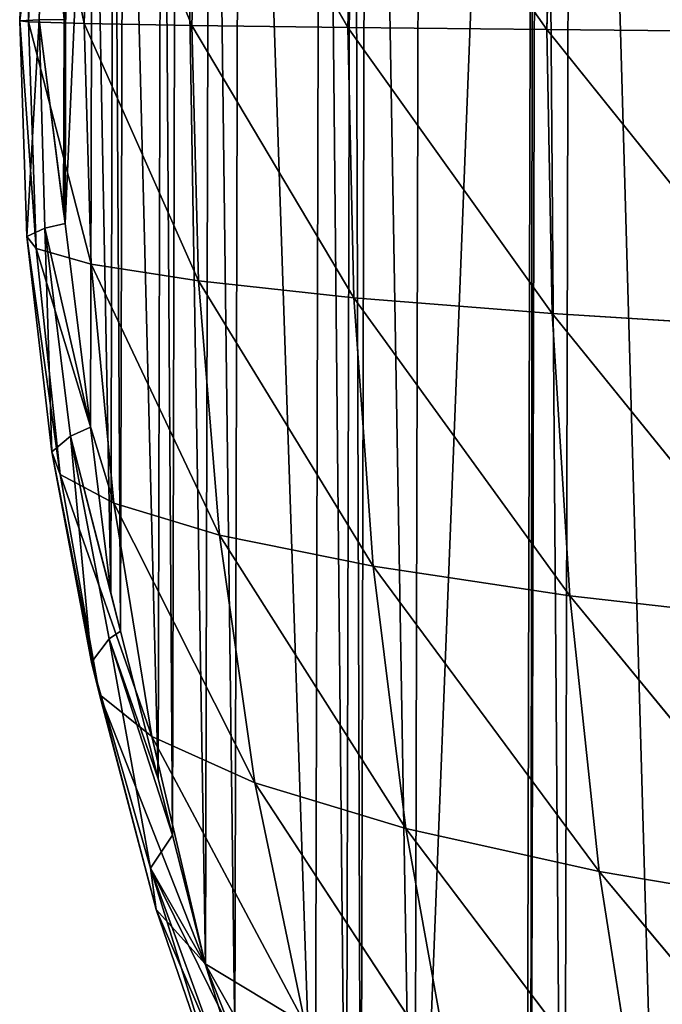
# Model space of a CAD drawing. Extents: x 19914 to 20929, y 10870 to 11883.
# Drawn here: x 19915 to 20020, y 11217 to 11378 of the extents above; entities that cross this region are included whole.
import ezdxf

# ---------------------------------------------------------------- set-up
doc = ezdxf.new("R2010")
doc.units = 0
doc.layers.get('0').update_dxf_attribs({"color": 13, "linetype": 'CONTINUOUS'})

# ---------------------------------------------------------------- blocks, each defined once
blk = doc.blocks.new('SKUPINA_3')
at = {"color": 33}
for p, q in [((87.18, 550.27, 123.85), (86.16, 503.74, 124.94)), ((54.71, 548.3, 97.06), (53.61, 504.02, 97.98)), ((54.71, 548.3, 97.06), (86.16, 503.74, 124.94)), ((29.29, 546.17, 70.26), (28.11, 504.3, 70.99)), ((29.29, 546.17, 70.26), (53.61, 504.02, 97.98)), ((11.75, 543.99, 45.09), (10.51, 504.57, 45.62)), ((11.75, 543.99, 45.09), (28.11, 504.3, 70.99)), ((2.71, 541.97, 24.32), (1.46, 504.81, 24.62)), ((2.71, 541.97, 24.32), (10.51, 504.57, 45.62)), ((1.13, 540.38, 10.47), (0, 504.99, 10.63)), ((1.13, 540.38, 10.47), (1.46, 504.81, 24.62)), ((4.06, 539.2, 2.72), (0, 504.99, 10.63)), ((4.06, 539.2, 2.72), (3.18, 505.13, 2.99)), ((3.18, 505.13, 2.99), (0, 504.99, 10.63)), ((0, 504.99, 10.63), (2.77, 467.75, 24.02)), ((0, 504.99, 10.63), (1.46, 504.81, 24.62)), ((0, 504.99, 10.63), (1.24, 469.69, 10.13)), ((3.18, 505.13, 2.99), (1.24, 469.69, 10.13)), ((1.46, 504.81, 24.62), (11.78, 465.24, 44.85)), ((1.46, 504.81, 24.62), (10.51, 504.57, 45.62)), ((1.46, 504.81, 24.62), (2.77, 467.75, 24.02)), ((7.24, 505.22), (3.18, 505.13, 2.99)), ((3.18, 505.13, 2.99), (7.24, 473.82)), ((3.18, 505.13, 2.99), (7.49, 471.88)), ((3.18, 505.13, 2.99), (4.2, 471.09, 2.56)), ((7.24, 505.22), (7.24, 473.82)), ((10.51, 504.57, 45.62), (11.78, 465.24, 44.85)), ((10.51, 504.57, 45.62), (29.29, 462.51, 70.05)), ((10.51, 504.57, 45.62), (28.11, 504.3, 70.99)), ((28.11, 504.3, 70.99), (29.29, 462.51, 70.05)), ((28.11, 504.3, 70.99), (54.69, 459.83, 96.88)), ((28.11, 504.3, 70.99), (53.61, 504.02, 97.98)), ((53.61, 504.02, 97.98), (87.13, 457.31, 123.68)), ((53.61, 504.02, 97.98), (86.16, 503.74, 124.94)), ((53.61, 504.02, 97.98), (54.69, 459.83, 96.88)), ((86.16, 503.74, 124.94), (87.13, 457.31, 123.68)), ((86.16, 503.74, 124.94), (125.45, 455.04, 149.16)), ((86.16, 503.74, 124.94), (124.6, 503.48, 150.56)), ((7.24, 473.82), (7.49, 471.88)), ((7.49, 471.88), (4.2, 471.09, 2.56)), ((7.49, 471.88), (11.7, 438.55)), ((4.2, 471.09, 2.56), (1.24, 469.69, 10.13)), ((4.2, 471.09, 2.56), (5.4, 434.5, 9.15)), ((4.2, 471.09, 2.56), (8.47, 437.11, 2.21)), ((4.2, 471.09, 2.56), (11.7, 438.55)), ((1.24, 469.69, 10.13), (5.4, 434.5, 9.15)), ((1.24, 469.69, 10.13), (6.77, 430.84, 22.52)), ((1.24, 469.69, 10.13), (2.77, 467.75, 24.02)), ((2.77, 467.75, 24.02), (6.77, 430.84, 22.52)), ((2.77, 467.75, 24.02), (15.58, 426.13, 42.81)), ((2.77, 467.75, 24.02), (11.78, 465.24, 44.85)), ((11.78, 465.24, 44.85), (32.85, 420.99, 67.45)), ((11.78, 465.24, 44.85), (29.29, 462.51, 70.05)), ((11.78, 465.24, 44.85), (15.58, 426.13, 42.81)), ((29.29, 462.51, 70.05), (32.85, 420.99, 67.45)), ((29.29, 462.51, 70.05), (57.96, 415.94, 93.76)), ((29.29, 462.51, 70.05), (54.69, 459.83, 96.88)), ((54.69, 459.83, 96.88), (57.96, 415.94, 93.76)), ((54.69, 459.83, 96.88), (90.1, 411.2, 120.09)), ((54.69, 459.83, 96.88), (87.13, 457.31, 123.68)), ((87.13, 457.31, 123.68), (90.1, 411.2, 120.09)), ((87.13, 457.31, 123.68), (128.08, 406.95, 145.14)), ((87.13, 457.31, 123.68), (125.45, 455.04, 149.16)), ((11.7, 438.55), (8.47, 437.11, 2.21)), ((11.7, 438.55), (15.11, 411.53)), ((8.47, 437.11, 2.21), (5.4, 434.5, 9.15)), ((8.47, 437.11, 2.21), (12.01, 400.17, 7.62)), ((8.47, 437.11, 2.21), (16.73, 405.22)), ((8.47, 437.11, 2.21), (14.87, 403.97, 1.07)), ((8.47, 437.11, 2.21), (15.11, 411.53)), ((5.4, 434.5, 9.15), (12.01, 400.17, 7.62)), ((5.4, 434.5, 9.15), (6.77, 430.84, 22.52)), ((5.4, 434.5, 9.15), (13.32, 394.88, 20.21)), ((6.77, 430.84, 22.52), (21.86, 388.01, 39.57)), ((6.77, 430.84, 22.52), (15.58, 426.13, 42.81)), ((6.77, 430.84, 22.52), (13.32, 394.88, 20.21)), ((15.58, 426.13, 42.81), (38.74, 380.49, 63.29)), ((15.58, 426.13, 42.81), (32.85, 420.99, 67.45)), ((15.58, 426.13, 42.81), (21.86, 388.01, 39.57)), ((32.85, 420.99, 67.45), (38.74, 380.49, 63.29)), ((32.85, 420.99, 67.45), (63.4, 373.08, 88.71)), ((32.85, 420.99, 67.45), (57.96, 415.94, 93.76)), ((57.96, 415.94, 93.76), (63.4, 373.08, 88.71)), ((57.96, 415.94, 93.76), (95.04, 366.14, 114.23)), ((57.96, 415.94, 93.76), (90.1, 411.2, 120.09)), ((15.11, 411.53), (16.73, 405.22)), ((90.1, 411.2, 120.09), (95.04, 366.14, 114.23)), ((90.1, 411.2, 120.09), (132.47, 359.89, 138.56)), ((90.1, 411.2, 120.09), (128.08, 406.95, 145.14)), ((16.73, 405.22), (14.87, 403.97, 1.07)), ((16.73, 405.22), (22.92, 381.11)), ((14.87, 403.97, 1.07), (12.01, 400.17, 7.62)), ((14.87, 403.97, 1.07), (25.29, 371.88)), ((21.73, 366.52, 5.83), (14.87, 403.97, 1.07)), ((14.87, 403.97, 1.07), (22.92, 381.11)), ((12.01, 400.17, 7.62), (22.64, 359.75, 17.16)), ((12.01, 400.17, 7.62), (13.32, 394.88, 20.21)), ((12.01, 400.17, 7.62), (21.73, 366.52, 5.83)), ((13.32, 394.88, 20.21), (22.64, 359.75, 17.16)), ((13.32, 394.88, 20.21), (30.69, 350.86, 35.2)), ((13.32, 394.88, 20.21), (21.86, 388.01, 39.57)), ((21.86, 388.01, 39.57), (47.02, 341.07, 57.6)), ((21.86, 388.01, 39.57), (38.74, 380.49, 63.29)), ((21.86, 388.01, 39.57), (30.69, 350.86, 35.2)), ((22.92, 381.11), (25.29, 371.88)), ((38.74, 380.49, 63.29), (47.02, 341.07, 57.6)), ((38.74, 380.49, 63.29), (71.06, 331.39, 81.79)), ((38.74, 380.49, 63.29), (63.4, 373.08, 88.71)), ((25.29, 371.88), (21.73, 366.52, 5.83)), ((25.29, 371.88), (30.73, 350.71)), ((63.4, 373.08, 88.71), (71.06, 331.39, 81.79)), ((63.4, 373.08, 88.71), (102.01, 322.29, 106.18)), ((63.4, 373.08, 88.71), (95.04, 366.14, 114.23)), ((21.73, 366.52, 5.83), (35.54, 338.55)), ((21.73, 366.52, 5.83), (33.6, 334.07, 3.77)), ((21.73, 366.52, 5.83), (30.73, 350.71)), ((21.73, 366.52, 5.83), (22.64, 359.75, 17.16)), ((21.73, 366.52, 5.83), (34.27, 326.14, 13.53)), ((95.04, 366.14, 114.23), (102.01, 322.29, 106.18)), ((95.04, 366.14, 114.23), (138.69, 314.09, 129.49)), ((95.04, 366.14, 114.23), (132.47, 359.89, 138.56)), ((22.64, 359.75, 17.16), (41.86, 315.43, 29.88)), ((22.64, 359.75, 17.16), (30.69, 350.86, 35.2)), ((22.64, 359.75, 17.16), (34.27, 326.14, 13.53)), ((30.69, 350.86, 35.2), (41.86, 315.43, 29.88)), ((30.69, 350.86, 35.2), (57.57, 303.49, 50.59)), ((30.69, 350.86, 35.2), (47.02, 341.07, 57.6)), ((30.73, 350.71), (35.54, 338.55))]:
    blk.add_line(p, q, dxfattribs=at)
mesh = blk.add_polyface()
corners = [(7.49, 471.88), (7.24, 505.22), (7.24, 473.82), (7.24, 536.61), (7.49, 538.55), (11.7, 571.88), (11.7, 438.55), (15.11, 411.53), (15.11, 598.91), (16.73, 405.22), (16.73, 605.22), (22.92, 381.11), (22.92, 629.33), (25.29, 371.88), (25.29, 638.55), (30.73, 350.71), (30.73, 659.73), (35.54, 338.55), (35.54, 671.88), (48.74, 305.22), (48.74, 705.22), (53.84, 292.33), (53.84, 718.11), (56.26, 287.94), (56.26, 722.5), (65.08, 271.88), (65.08, 738.55), (83.41, 771.88), (83.41, 238.55), (84.09, 237.3), (84.09, 773.13), (89.59, 229.74), (89.59, 780.7), (107.41, 205.22), (107.41, 805.22), (121, 186.51), (121, 823.93), (122.92, 184.46), (122.92, 825.98), (134.73, 171.88), (134.73, 838.55), (156.26, 148.96), (156.26, 861.47), (163.98, 869.7), (163.98, 140.73), (166.62, 138.55), (166.62, 871.88), (189.59, 890.89), (189.59, 119.55), (206.91, 105.22), (206.91, 905.22), (212.36, 100.71), (212.36, 909.73), (222.92, 916.43), (222.92, 94.01), (256.26, 72.85), (256.26, 937.58), (257.79, 71.88), (257.79, 938.55), (265.38, 67.06), (265.38, 943.37), (289.59, 55.67), (289.59, 954.76), (322.19, 40.33), (322.19, 970.11), (322.92, 40.09), (322.92, 970.34), (327.67, 38.55), (327.67, 971.88), (356.26, 29.26), (356.26, 981.17), (381.91, 20.93), (381.91, 989.51), (389.59, 19.46), (389.59, 990.97), (422.92, 13.1), (422.92, 997.33), (443.59, 9.16), (443.59, 1001.28), (456.26, 8.36), (456.26, 1002.07), (489.59, 6.27), (489.59, 1004.17), (506.26, 5.22), (506.26, 1005.22), (522.92, 6.27), (522.92, 1004.17), (556.26, 1002.07), (556.26, 8.36), (568.92, 9.16), (568.92, 1001.28), (589.59, 13.1), (589.59, 997.33), (622.92, 990.97), (622.92, 19.46), (630.6, 20.93), (630.6, 989.51), (656.26, 29.26), (656.26, 981.17), (684.85, 38.55), (684.85, 971.88), (689.59, 40.09), (689.59, 970.34), (690.32, 40.33), (690.32, 970.11), (722.92, 55.67), (722.92, 954.76), (747.13, 943.37), (747.13, 67.06), (754.73, 938.55), (754.73, 71.88), (756.26, 72.85), (756.26, 937.58), (789.59, 916.43), (789.59, 94.01), (800.15, 100.71), (800.15, 909.73), (805.6, 105.22), (805.6, 905.22), (822.92, 119.55), (822.92, 890.89), (845.89, 138.55), (845.89, 871.88), (848.53, 140.73), (848.53, 869.7), (856.26, 148.96), (856.26, 861.47), (877.78, 171.88), (877.78, 838.55), (889.59, 184.46), (889.59, 825.98), (891.51, 186.51), (891.51, 823.93), (905.11, 205.22), (905.11, 805.22), (922.92, 229.74), (922.92, 780.7), (928.42, 237.3), (928.42, 773.13), (929.11, 771.88), (929.11, 238.55), (947.43, 738.55), (947.43, 271.88), (956.26, 287.94), (956.26, 722.5), (958.67, 292.33), (958.67, 718.11), (963.77, 705.22), (963.77, 305.22), (976.97, 338.55), (976.97, 671.88), (981.79, 350.71), (981.79, 659.73), (987.22, 371.88), (987.22, 638.55), (989.59, 381.11), (989.59, 629.33), (995.78, 405.22), (995.78, 605.22), (997.4, 411.53), (997.4, 598.91), (1000.81, 438.55), (1000.81, 571.88), (1005.03, 471.88), (1005.03, 538.55), (1005.27, 473.82), (1005.27, 536.61), (1005.27, 505.22)]
mesh.append_faces([[corners[k] for k in face] for face in [(0, 1, 2), (166, 165, 167)]], dxfattribs={"vtx0": -1})
mesh.append_faces([[corners[k] for k in face] for face in [(1, 0, 3), (3, 0, 4), (4, 0, 5), (5, 7, 8), (8, 9, 10), (10, 11, 12), (12, 13, 14), (14, 15, 16), (16, 17, 18), (18, 19, 20), (20, 21, 22), (22, 23, 24), (24, 25, 26), (26, 25, 27), (27, 29, 30), (30, 31, 32), (32, 33, 34), (34, 35, 36), (36, 37, 38), (38, 39, 40), (40, 41, 42), (42, 41, 43), (43, 45, 46), (46, 45, 47), (47, 49, 50), (50, 51, 52), (52, 51, 53), (53, 55, 56), (56, 57, 58), (58, 59, 60), (60, 61, 62), (62, 63, 64), (64, 65, 66), (66, 67, 68), (68, 69, 70), (70, 71, 72), (72, 73, 74), (74, 75, 76), (76, 77, 78), (78, 79, 80), (80, 81, 82), (82, 83, 84), (84, 85, 86), (86, 85, 87), (87, 89, 90), (90, 91, 92), (92, 91, 93), (93, 95, 96), (96, 97, 98), (98, 99, 100), (100, 101, 102), (102, 103, 104), (104, 105, 106), (106, 105, 107), (107, 108, 109), (109, 111, 112), (112, 111, 113), (113, 115, 116), (116, 117, 118), (118, 119, 120), (120, 121, 122), (122, 123, 124), (124, 125, 126), (126, 127, 128), (128, 129, 130), (130, 131, 132), (132, 133, 134), (134, 135, 136), (136, 137, 138), (138, 137, 139), (139, 140, 141), (141, 143, 144), (144, 145, 146), (146, 145, 147), (147, 149, 150), (150, 151, 152), (152, 153, 154), (154, 155, 156), (156, 157, 158), (158, 159, 160), (160, 161, 162), (162, 163, 164), (164, 165, 166)]], dxfattribs={"vtx0": -1, "vtx1": -1})
mesh.append_faces([[corners[k] for k in face] for face in [(5, 0, 6), (5, 6, 7), (8, 7, 9), (10, 9, 11), (12, 11, 13), (14, 13, 15), (16, 15, 17), (18, 17, 19), (20, 19, 21), (22, 21, 23), (24, 23, 25), (27, 25, 28), (27, 28, 29), (30, 29, 31), (32, 31, 33), (34, 33, 35), (36, 35, 37), (38, 37, 39), (40, 39, 41), (43, 41, 44), (43, 44, 45), (47, 45, 48), (47, 48, 49), (50, 49, 51), (53, 51, 54), (53, 54, 55), (56, 55, 57), (58, 57, 59), (60, 59, 61), (62, 61, 63), (64, 63, 65), (66, 65, 67), (68, 67, 69), (70, 69, 71), (72, 71, 73), (74, 73, 75), (76, 75, 77), (78, 77, 79), (80, 79, 81), (82, 81, 83), (84, 83, 85), (87, 85, 88), (87, 88, 89), (90, 89, 91), (93, 91, 94), (93, 94, 95), (96, 95, 97), (98, 97, 99), (100, 99, 101), (102, 101, 103), (104, 103, 105), (107, 105, 108), (109, 108, 110), (109, 110, 111), (113, 111, 114), (113, 114, 115), (116, 115, 117), (118, 117, 119), (120, 119, 121), (122, 121, 123), (124, 123, 125), (126, 125, 127), (128, 127, 129), (130, 129, 131), (132, 131, 133), (134, 133, 135), (136, 135, 137), (139, 137, 140), (141, 140, 142), (141, 142, 143), (144, 143, 145), (147, 145, 148), (147, 148, 149), (150, 149, 151), (152, 151, 153), (154, 153, 155), (156, 155, 157), (158, 157, 159), (160, 159, 161), (162, 161, 163), (164, 163, 165)]], dxfattribs={"vtx0": -1, "vtx2": -1})
mesh = blk.add_polyface(dxfattribs=at)
corners = [(125.51, 552.02, 149.31), (124.6, 503.48, 150.56), (87.18, 550.27, 123.85)]
mesh.append_faces([[corners[k] for k in face] for face in [(0, 1, 2)]], dxfattribs={"color": 33})
mesh = blk.add_polyface(dxfattribs=at)
corners = [(87.18, 550.27, 123.85), (86.16, 503.74, 124.94), (54.71, 548.3, 97.06)]
mesh.append_faces([[corners[k] for k in face] for face in [(0, 1, 2)]], dxfattribs={"color": 33})
mesh = blk.add_polyface(dxfattribs=at)
corners = [(124.6, 503.48, 150.56), (86.16, 503.74, 124.94), (87.18, 550.27, 123.85)]
mesh.append_faces([[corners[k] for k in face] for face in [(0, 1, 2)]], dxfattribs={"color": 33})
mesh = blk.add_polyface(dxfattribs=at)
corners = [(54.71, 548.3, 97.06), (53.61, 504.02, 97.98), (29.29, 546.17, 70.26)]
mesh.append_faces([[corners[k] for k in face] for face in [(0, 1, 2)]], dxfattribs={"color": 33})
mesh = blk.add_polyface(dxfattribs=at)
corners = [(86.16, 503.74, 124.94), (53.61, 504.02, 97.98), (54.71, 548.3, 97.06)]
mesh.append_faces([[corners[k] for k in face] for face in [(0, 1, 2)]], dxfattribs={"color": 33})
mesh = blk.add_polyface(dxfattribs=at)
corners = [(29.29, 546.17, 70.26), (28.11, 504.3, 70.99), (11.75, 543.99, 45.09)]
mesh.append_faces([[corners[k] for k in face] for face in [(0, 1, 2)]], dxfattribs={"color": 33})
mesh = blk.add_polyface(dxfattribs=at)
corners = [(29.29, 546.17, 70.26), (53.61, 504.02, 97.98), (28.11, 504.3, 70.99)]
mesh.append_faces([[corners[k] for k in face] for face in [(0, 1, 2)]], dxfattribs={"color": 33})
mesh = blk.add_polyface(dxfattribs=at)
corners = [(11.75, 543.99, 45.09), (10.51, 504.57, 45.62), (2.71, 541.97, 24.32)]
mesh.append_faces([[corners[k] for k in face] for face in [(0, 1, 2)]], dxfattribs={"color": 33})
mesh = blk.add_polyface(dxfattribs=at)
corners = [(11.75, 543.99, 45.09), (28.11, 504.3, 70.99), (10.51, 504.57, 45.62)]
mesh.append_faces([[corners[k] for k in face] for face in [(0, 1, 2)]], dxfattribs={"color": 33})
mesh = blk.add_polyface(dxfattribs=at)
corners = [(2.71, 541.97, 24.32), (1.46, 504.81, 24.62), (1.13, 540.38, 10.47)]
mesh.append_faces([[corners[k] for k in face] for face in [(0, 1, 2)]], dxfattribs={"color": 33})
mesh = blk.add_polyface(dxfattribs=at)
corners = [(2.71, 541.97, 24.32), (10.51, 504.57, 45.62), (1.46, 504.81, 24.62)]
mesh.append_faces([[corners[k] for k in face] for face in [(0, 1, 2)]], dxfattribs={"color": 33})
mesh = blk.add_polyface(dxfattribs=at)
corners = [(1.13, 540.38, 10.47), (0, 504.99, 10.63), (4.06, 539.2, 2.72)]
mesh.append_faces([[corners[k] for k in face] for face in [(0, 1, 2)]], dxfattribs={"color": 33})
mesh = blk.add_polyface(dxfattribs=at)
corners = [(1.13, 540.38, 10.47), (1.46, 504.81, 24.62), (0, 504.99, 10.63)]
mesh.append_faces([[corners[k] for k in face] for face in [(0, 1, 2)]], dxfattribs={"color": 33})
mesh = blk.add_polyface(dxfattribs=at)
corners = [(4.06, 539.2, 2.72), (0, 504.99, 10.63), (3.18, 505.13, 2.99)]
mesh.append_faces([[corners[k] for k in face] for face in [(0, 1, 2)]], dxfattribs={"color": 33})
mesh = blk.add_polyface(dxfattribs=at)
corners = [(7.24, 505.22), (4.06, 539.2, 2.72), (3.18, 505.13, 2.99)]
mesh.append_faces([[corners[k] for k in face] for face in [(0, 1, 2)]], dxfattribs={"color": 33})
mesh = blk.add_polyface(dxfattribs=at)
corners = [(3.18, 505.13, 2.99), (0, 504.99, 10.63), (1.24, 469.69, 10.13)]
mesh.append_faces([[corners[k] for k in face] for face in [(0, 1, 2)]], dxfattribs={"color": 33})
mesh = blk.add_polyface(dxfattribs=at)
corners = [(0, 504.99, 10.63), (1.46, 504.81, 24.62), (2.77, 467.75, 24.02)]
mesh.append_faces([[corners[k] for k in face] for face in [(0, 1, 2)]], dxfattribs={"color": 33})
mesh = blk.add_polyface(dxfattribs=at)
corners = [(0, 504.99, 10.63), (2.77, 467.75, 24.02), (1.24, 469.69, 10.13)]
mesh.append_faces([[corners[k] for k in face] for face in [(0, 1, 2)]], dxfattribs={"color": 33})
mesh = blk.add_polyface(dxfattribs=at)
corners = [(3.18, 505.13, 2.99), (1.24, 469.69, 10.13), (4.2, 471.09, 2.56)]
mesh.append_faces([[corners[k] for k in face] for face in [(0, 1, 2)]], dxfattribs={"color": 33})
mesh = blk.add_polyface(dxfattribs=at)
corners = [(1.46, 504.81, 24.62), (10.51, 504.57, 45.62), (11.78, 465.24, 44.85)]
mesh.append_faces([[corners[k] for k in face] for face in [(0, 1, 2)]], dxfattribs={"color": 33})
mesh = blk.add_polyface(dxfattribs=at)
corners = [(1.46, 504.81, 24.62), (11.78, 465.24, 44.85), (2.77, 467.75, 24.02)]
mesh.append_faces([[corners[k] for k in face] for face in [(0, 1, 2)]], dxfattribs={"color": 33})
mesh = blk.add_polyface(dxfattribs=at)
corners = [(7.24, 505.22), (3.18, 505.13, 2.99), (7.24, 473.82)]
mesh.append_faces([[corners[k] for k in face] for face in [(0, 1, 2)]], dxfattribs={"color": 33})
mesh = blk.add_polyface(dxfattribs=at)
corners = [(3.18, 505.13, 2.99), (7.49, 471.88), (7.24, 473.82)]
mesh.append_faces([[corners[k] for k in face] for face in [(0, 1, 2)]], dxfattribs={"color": 33})
mesh = blk.add_polyface(dxfattribs=at)
corners = [(7.49, 471.88), (3.18, 505.13, 2.99), (4.2, 471.09, 2.56)]
mesh.append_faces([[corners[k] for k in face] for face in [(0, 1, 2)]], dxfattribs={"color": 33})
mesh = blk.add_polyface(dxfattribs=at)
corners = [(10.51, 504.57, 45.62), (28.11, 504.3, 70.99), (29.29, 462.51, 70.05)]
mesh.append_faces([[corners[k] for k in face] for face in [(0, 1, 2)]], dxfattribs={"color": 33})
mesh = blk.add_polyface(dxfattribs=at)
corners = [(10.51, 504.57, 45.62), (29.29, 462.51, 70.05), (11.78, 465.24, 44.85)]
mesh.append_faces([[corners[k] for k in face] for face in [(0, 1, 2)]], dxfattribs={"color": 33})
mesh = blk.add_polyface(dxfattribs=at)
corners = [(28.11, 504.3, 70.99), (53.61, 504.02, 97.98), (54.69, 459.83, 96.88)]
mesh.append_faces([[corners[k] for k in face] for face in [(0, 1, 2)]], dxfattribs={"color": 33})
mesh = blk.add_polyface(dxfattribs=at)
corners = [(28.11, 504.3, 70.99), (54.69, 459.83, 96.88), (29.29, 462.51, 70.05)]
mesh.append_faces([[corners[k] for k in face] for face in [(0, 1, 2)]], dxfattribs={"color": 33})
mesh = blk.add_polyface(dxfattribs=at)
corners = [(87.13, 457.31, 123.68), (53.61, 504.02, 97.98), (86.16, 503.74, 124.94)]
mesh.append_faces([[corners[k] for k in face] for face in [(0, 1, 2)]], dxfattribs={"color": 33})
mesh = blk.add_polyface(dxfattribs=at)
corners = [(87.13, 457.31, 123.68), (54.69, 459.83, 96.88), (53.61, 504.02, 97.98)]
mesh.append_faces([[corners[k] for k in face] for face in [(0, 1, 2)]], dxfattribs={"color": 33})
mesh = blk.add_polyface(dxfattribs=at)
corners = [(125.45, 455.04, 149.16), (86.16, 503.74, 124.94), (124.6, 503.48, 150.56)]
mesh.append_faces([[corners[k] for k in face] for face in [(0, 1, 2)]], dxfattribs={"color": 33})
mesh = blk.add_polyface(dxfattribs=at)
corners = [(125.45, 455.04, 149.16), (87.13, 457.31, 123.68), (86.16, 503.74, 124.94)]
mesh.append_faces([[corners[k] for k in face] for face in [(0, 1, 2)]], dxfattribs={"color": 33})
mesh = blk.add_polyface(dxfattribs=at)
corners = [(11.7, 438.55), (7.49, 471.88), (4.2, 471.09, 2.56)]
mesh.append_faces([[corners[k] for k in face] for face in [(0, 1, 2)]], dxfattribs={"color": 33})
mesh = blk.add_polyface(dxfattribs=at)
corners = [(4.2, 471.09, 2.56), (1.24, 469.69, 10.13), (5.4, 434.5, 9.15)]
mesh.append_faces([[corners[k] for k in face] for face in [(0, 1, 2)]], dxfattribs={"color": 33})
mesh = blk.add_polyface(dxfattribs=at)
corners = [(11.7, 438.55), (4.2, 471.09, 2.56), (8.47, 437.11, 2.21)]
mesh.append_faces([[corners[k] for k in face] for face in [(0, 1, 2)]], dxfattribs={"color": 33})
mesh = blk.add_polyface(dxfattribs=at)
corners = [(4.2, 471.09, 2.56), (5.4, 434.5, 9.15), (8.47, 437.11, 2.21)]
mesh.append_faces([[corners[k] for k in face] for face in [(0, 1, 2)]], dxfattribs={"color": 33})
mesh = blk.add_polyface(dxfattribs=at)
corners = [(1.24, 469.69, 10.13), (2.77, 467.75, 24.02), (6.77, 430.84, 22.52)]
mesh.append_faces([[corners[k] for k in face] for face in [(0, 1, 2)]], dxfattribs={"color": 33})
mesh = blk.add_polyface(dxfattribs=at)
corners = [(1.24, 469.69, 10.13), (6.77, 430.84, 22.52), (5.4, 434.5, 9.15)]
mesh.append_faces([[corners[k] for k in face] for face in [(0, 1, 2)]], dxfattribs={"color": 33})
mesh = blk.add_polyface(dxfattribs=at)
corners = [(2.77, 467.75, 24.02), (11.78, 465.24, 44.85), (15.58, 426.13, 42.81)]
mesh.append_faces([[corners[k] for k in face] for face in [(0, 1, 2)]], dxfattribs={"color": 33})
mesh = blk.add_polyface(dxfattribs=at)
corners = [(2.77, 467.75, 24.02), (15.58, 426.13, 42.81), (6.77, 430.84, 22.52)]
mesh.append_faces([[corners[k] for k in face] for face in [(0, 1, 2)]], dxfattribs={"color": 33})
mesh = blk.add_polyface(dxfattribs=at)
corners = [(11.78, 465.24, 44.85), (29.29, 462.51, 70.05), (32.85, 420.99, 67.45)]
mesh.append_faces([[corners[k] for k in face] for face in [(0, 1, 2)]], dxfattribs={"color": 33})
mesh = blk.add_polyface(dxfattribs=at)
corners = [(11.78, 465.24, 44.85), (32.85, 420.99, 67.45), (15.58, 426.13, 42.81)]
mesh.append_faces([[corners[k] for k in face] for face in [(0, 1, 2)]], dxfattribs={"color": 33})
mesh = blk.add_polyface(dxfattribs=at)
corners = [(29.29, 462.51, 70.05), (54.69, 459.83, 96.88), (57.96, 415.94, 93.76)]
mesh.append_faces([[corners[k] for k in face] for face in [(0, 1, 2)]], dxfattribs={"color": 33})
mesh = blk.add_polyface(dxfattribs=at)
corners = [(29.29, 462.51, 70.05), (57.96, 415.94, 93.76), (32.85, 420.99, 67.45)]
mesh.append_faces([[corners[k] for k in face] for face in [(0, 1, 2)]], dxfattribs={"color": 33})
mesh = blk.add_polyface(dxfattribs=at)
corners = [(90.1, 411.2, 120.09), (54.69, 459.83, 96.88), (87.13, 457.31, 123.68)]
mesh.append_faces([[corners[k] for k in face] for face in [(0, 1, 2)]], dxfattribs={"color": 33})
mesh = blk.add_polyface(dxfattribs=at)
corners = [(90.1, 411.2, 120.09), (57.96, 415.94, 93.76), (54.69, 459.83, 96.88)]
mesh.append_faces([[corners[k] for k in face] for face in [(0, 1, 2)]], dxfattribs={"color": 33})
mesh = blk.add_polyface(dxfattribs=at)
corners = [(128.08, 406.95, 145.14), (87.13, 457.31, 123.68), (125.45, 455.04, 149.16)]
mesh.append_faces([[corners[k] for k in face] for face in [(0, 1, 2)]], dxfattribs={"color": 33})
mesh = blk.add_polyface(dxfattribs=at)
corners = [(128.08, 406.95, 145.14), (90.1, 411.2, 120.09), (87.13, 457.31, 123.68)]
mesh.append_faces([[corners[k] for k in face] for face in [(0, 1, 2)]], dxfattribs={"color": 33})
mesh = blk.add_polyface(dxfattribs=at)
corners = [(15.11, 411.53), (11.7, 438.55), (8.47, 437.11, 2.21)]
mesh.append_faces([[corners[k] for k in face] for face in [(0, 1, 2)]], dxfattribs={"color": 33})
mesh = blk.add_polyface(dxfattribs=at)
corners = [(8.47, 437.11, 2.21), (5.4, 434.5, 9.15), (12.01, 400.17, 7.62)]
mesh.append_faces([[corners[k] for k in face] for face in [(0, 1, 2)]], dxfattribs={"color": 33})
mesh = blk.add_polyface(dxfattribs=at)
corners = [(16.73, 405.22), (8.47, 437.11, 2.21), (14.87, 403.97, 1.07)]
mesh.append_faces([[corners[k] for k in face] for face in [(0, 1, 2)]], dxfattribs={"color": 33})
mesh = blk.add_polyface(dxfattribs=at)
corners = [(8.47, 437.11, 2.21), (16.73, 405.22), (15.11, 411.53)]
mesh.append_faces([[corners[k] for k in face] for face in [(0, 1, 2)]], dxfattribs={"color": 33})
mesh = blk.add_polyface(dxfattribs=at)
corners = [(8.47, 437.11, 2.21), (12.01, 400.17, 7.62), (14.87, 403.97, 1.07)]
mesh.append_faces([[corners[k] for k in face] for face in [(0, 1, 2)]], dxfattribs={"color": 33})
mesh = blk.add_polyface(dxfattribs=at)
corners = [(5.4, 434.5, 9.15), (6.77, 430.84, 22.52), (13.32, 394.88, 20.21)]
mesh.append_faces([[corners[k] for k in face] for face in [(0, 1, 2)]], dxfattribs={"color": 33})
mesh = blk.add_polyface(dxfattribs=at)
corners = [(5.4, 434.5, 9.15), (13.32, 394.88, 20.21), (12.01, 400.17, 7.62)]
mesh.append_faces([[corners[k] for k in face] for face in [(0, 1, 2)]], dxfattribs={"color": 33})
mesh = blk.add_polyface(dxfattribs=at)
corners = [(6.77, 430.84, 22.52), (15.58, 426.13, 42.81), (21.86, 388.01, 39.57)]
mesh.append_faces([[corners[k] for k in face] for face in [(0, 1, 2)]], dxfattribs={"color": 33})
mesh = blk.add_polyface(dxfattribs=at)
corners = [(6.77, 430.84, 22.52), (21.86, 388.01, 39.57), (13.32, 394.88, 20.21)]
mesh.append_faces([[corners[k] for k in face] for face in [(0, 1, 2)]], dxfattribs={"color": 33})
mesh = blk.add_polyface(dxfattribs=at)
corners = [(15.58, 426.13, 42.81), (32.85, 420.99, 67.45), (38.74, 380.49, 63.29)]
mesh.append_faces([[corners[k] for k in face] for face in [(0, 1, 2)]], dxfattribs={"color": 33})
mesh = blk.add_polyface(dxfattribs=at)
corners = [(15.58, 426.13, 42.81), (38.74, 380.49, 63.29), (21.86, 388.01, 39.57)]
mesh.append_faces([[corners[k] for k in face] for face in [(0, 1, 2)]], dxfattribs={"color": 33})
mesh = blk.add_polyface(dxfattribs=at)
corners = [(32.85, 420.99, 67.45), (57.96, 415.94, 93.76), (63.4, 373.08, 88.71)]
mesh.append_faces([[corners[k] for k in face] for face in [(0, 1, 2)]], dxfattribs={"color": 33})
mesh = blk.add_polyface(dxfattribs=at)
corners = [(32.85, 420.99, 67.45), (63.4, 373.08, 88.71), (38.74, 380.49, 63.29)]
mesh.append_faces([[corners[k] for k in face] for face in [(0, 1, 2)]], dxfattribs={"color": 33})
mesh = blk.add_polyface(dxfattribs=at)
corners = [(95.04, 366.14, 114.23), (57.96, 415.94, 93.76), (90.1, 411.2, 120.09)]
mesh.append_faces([[corners[k] for k in face] for face in [(0, 1, 2)]], dxfattribs={"color": 33})
mesh = blk.add_polyface(dxfattribs=at)
corners = [(95.04, 366.14, 114.23), (63.4, 373.08, 88.71), (57.96, 415.94, 93.76)]
mesh.append_faces([[corners[k] for k in face] for face in [(0, 1, 2)]], dxfattribs={"color": 33})
mesh = blk.add_polyface(dxfattribs=at)
corners = [(132.47, 359.89, 138.56), (90.1, 411.2, 120.09), (128.08, 406.95, 145.14)]
mesh.append_faces([[corners[k] for k in face] for face in [(0, 1, 2)]], dxfattribs={"color": 33})
mesh = blk.add_polyface(dxfattribs=at)
corners = [(132.47, 359.89, 138.56), (95.04, 366.14, 114.23), (90.1, 411.2, 120.09)]
mesh.append_faces([[corners[k] for k in face] for face in [(0, 1, 2)]], dxfattribs={"color": 33})
mesh = blk.add_polyface(dxfattribs=at)
corners = [(22.92, 381.11), (16.73, 405.22), (14.87, 403.97, 1.07)]
mesh.append_faces([[corners[k] for k in face] for face in [(0, 1, 2)]], dxfattribs={"color": 33})
mesh = blk.add_polyface(dxfattribs=at)
corners = [(14.87, 403.97, 1.07), (12.01, 400.17, 7.62), (21.73, 366.52, 5.83)]
mesh.append_faces([[corners[k] for k in face] for face in [(0, 1, 2)]], dxfattribs={"color": 33})
mesh = blk.add_polyface(dxfattribs=at)
corners = [(14.87, 403.97, 1.07), (21.73, 366.52, 5.83), (25.29, 371.88)]
mesh.append_faces([[corners[k] for k in face] for face in [(0, 1, 2)]], dxfattribs={"color": 33})
mesh = blk.add_polyface(dxfattribs=at)
corners = [(25.29, 371.88), (22.92, 381.11), (14.87, 403.97, 1.07)]
mesh.append_faces([[corners[k] for k in face] for face in [(0, 1, 2)]], dxfattribs={"color": 33})
mesh = blk.add_polyface(dxfattribs=at)
corners = [(12.01, 400.17, 7.62), (13.32, 394.88, 20.21), (22.64, 359.75, 17.16)]
mesh.append_faces([[corners[k] for k in face] for face in [(0, 1, 2)]], dxfattribs={"color": 33})
mesh = blk.add_polyface(dxfattribs=at)
corners = [(12.01, 400.17, 7.62), (22.64, 359.75, 17.16), (21.73, 366.52, 5.83)]
mesh.append_faces([[corners[k] for k in face] for face in [(0, 1, 2)]], dxfattribs={"color": 33})
mesh = blk.add_polyface(dxfattribs=at)
corners = [(13.32, 394.88, 20.21), (21.86, 388.01, 39.57), (30.69, 350.86, 35.2)]
mesh.append_faces([[corners[k] for k in face] for face in [(0, 1, 2)]], dxfattribs={"color": 33})
mesh = blk.add_polyface(dxfattribs=at)
corners = [(13.32, 394.88, 20.21), (30.69, 350.86, 35.2), (22.64, 359.75, 17.16)]
mesh.append_faces([[corners[k] for k in face] for face in [(0, 1, 2)]], dxfattribs={"color": 33})
mesh = blk.add_polyface(dxfattribs=at)
corners = [(21.86, 388.01, 39.57), (38.74, 380.49, 63.29), (47.02, 341.07, 57.6)]
mesh.append_faces([[corners[k] for k in face] for face in [(0, 1, 2)]], dxfattribs={"color": 33})
mesh = blk.add_polyface(dxfattribs=at)
corners = [(21.86, 388.01, 39.57), (47.02, 341.07, 57.6), (30.69, 350.86, 35.2)]
mesh.append_faces([[corners[k] for k in face] for face in [(0, 1, 2)]], dxfattribs={"color": 33})
mesh = blk.add_polyface(dxfattribs=at)
corners = [(38.74, 380.49, 63.29), (63.4, 373.08, 88.71), (71.06, 331.39, 81.79)]
mesh.append_faces([[corners[k] for k in face] for face in [(0, 1, 2)]], dxfattribs={"color": 33})
mesh = blk.add_polyface(dxfattribs=at)
corners = [(38.74, 380.49, 63.29), (71.06, 331.39, 81.79), (47.02, 341.07, 57.6)]
mesh.append_faces([[corners[k] for k in face] for face in [(0, 1, 2)]], dxfattribs={"color": 33})
mesh = blk.add_polyface(dxfattribs=at)
corners = [(25.29, 371.88), (21.73, 366.52, 5.83), (30.73, 350.71)]
mesh.append_faces([[corners[k] for k in face] for face in [(0, 1, 2)]], dxfattribs={"color": 33})
mesh = blk.add_polyface(dxfattribs=at)
corners = [(102.01, 322.29, 106.18), (63.4, 373.08, 88.71), (95.04, 366.14, 114.23)]
mesh.append_faces([[corners[k] for k in face] for face in [(0, 1, 2)]], dxfattribs={"color": 33})
mesh = blk.add_polyface(dxfattribs=at)
corners = [(102.01, 322.29, 106.18), (71.06, 331.39, 81.79), (63.4, 373.08, 88.71)]
mesh.append_faces([[corners[k] for k in face] for face in [(0, 1, 2)]], dxfattribs={"color": 33})
mesh = blk.add_polyface(dxfattribs=at)
corners = [(21.73, 366.52, 5.83), (33.6, 334.07, 3.77), (35.54, 338.55)]
mesh.append_faces([[corners[k] for k in face] for face in [(0, 1, 2)]], dxfattribs={"color": 33})
mesh = blk.add_polyface(dxfattribs=at)
corners = [(21.73, 366.52, 5.83), (35.54, 338.55), (30.73, 350.71)]
mesh.append_faces([[corners[k] for k in face] for face in [(0, 1, 2)]], dxfattribs={"color": 33})
mesh = blk.add_polyface(dxfattribs=at)
corners = [(21.73, 366.52, 5.83), (22.64, 359.75, 17.16), (34.27, 326.14, 13.53)]
mesh.append_faces([[corners[k] for k in face] for face in [(0, 1, 2)]], dxfattribs={"color": 33})
mesh = blk.add_polyface(dxfattribs=at)
corners = [(21.73, 366.52, 5.83), (34.27, 326.14, 13.53), (33.6, 334.07, 3.77)]
mesh.append_faces([[corners[k] for k in face] for face in [(0, 1, 2)]], dxfattribs={"color": 33})
mesh = blk.add_polyface(dxfattribs=at)
corners = [(138.69, 314.09, 129.49), (95.04, 366.14, 114.23), (132.47, 359.89, 138.56)]
mesh.append_faces([[corners[k] for k in face] for face in [(0, 1, 2)]], dxfattribs={"color": 33})
mesh = blk.add_polyface(dxfattribs=at)
corners = [(138.69, 314.09, 129.49), (102.01, 322.29, 106.18), (95.04, 366.14, 114.23)]
mesh.append_faces([[corners[k] for k in face] for face in [(0, 1, 2)]], dxfattribs={"color": 33})
mesh = blk.add_polyface(dxfattribs=at)
corners = [(22.64, 359.75, 17.16), (30.69, 350.86, 35.2), (41.86, 315.43, 29.88)]
mesh.append_faces([[corners[k] for k in face] for face in [(0, 1, 2)]], dxfattribs={"color": 33})
mesh = blk.add_polyface(dxfattribs=at)
corners = [(22.64, 359.75, 17.16), (41.86, 315.43, 29.88), (34.27, 326.14, 13.53)]
mesh.append_faces([[corners[k] for k in face] for face in [(0, 1, 2)]], dxfattribs={"color": 33})
mesh = blk.add_polyface(dxfattribs=at)
corners = [(30.69, 350.86, 35.2), (47.02, 341.07, 57.6), (57.57, 303.49, 50.59)]
mesh.append_faces([[corners[k] for k in face] for face in [(0, 1, 2)]], dxfattribs={"color": 33})
mesh = blk.add_polyface(dxfattribs=at)
corners = [(30.69, 350.86, 35.2), (57.57, 303.49, 50.59), (41.86, 315.43, 29.88)]
mesh.append_faces([[corners[k] for k in face] for face in [(0, 1, 2)]], dxfattribs={"color": 33})

msp = doc.modelspace()

# ---------------------------------------------------------------- block references
at = {"rotation": 359.8592815186607}
msp.add_blockref('SKUPINA_3', (19913.65, 10872.9), dxfattribs=at)

doc.saveas('drawing.dxf')
